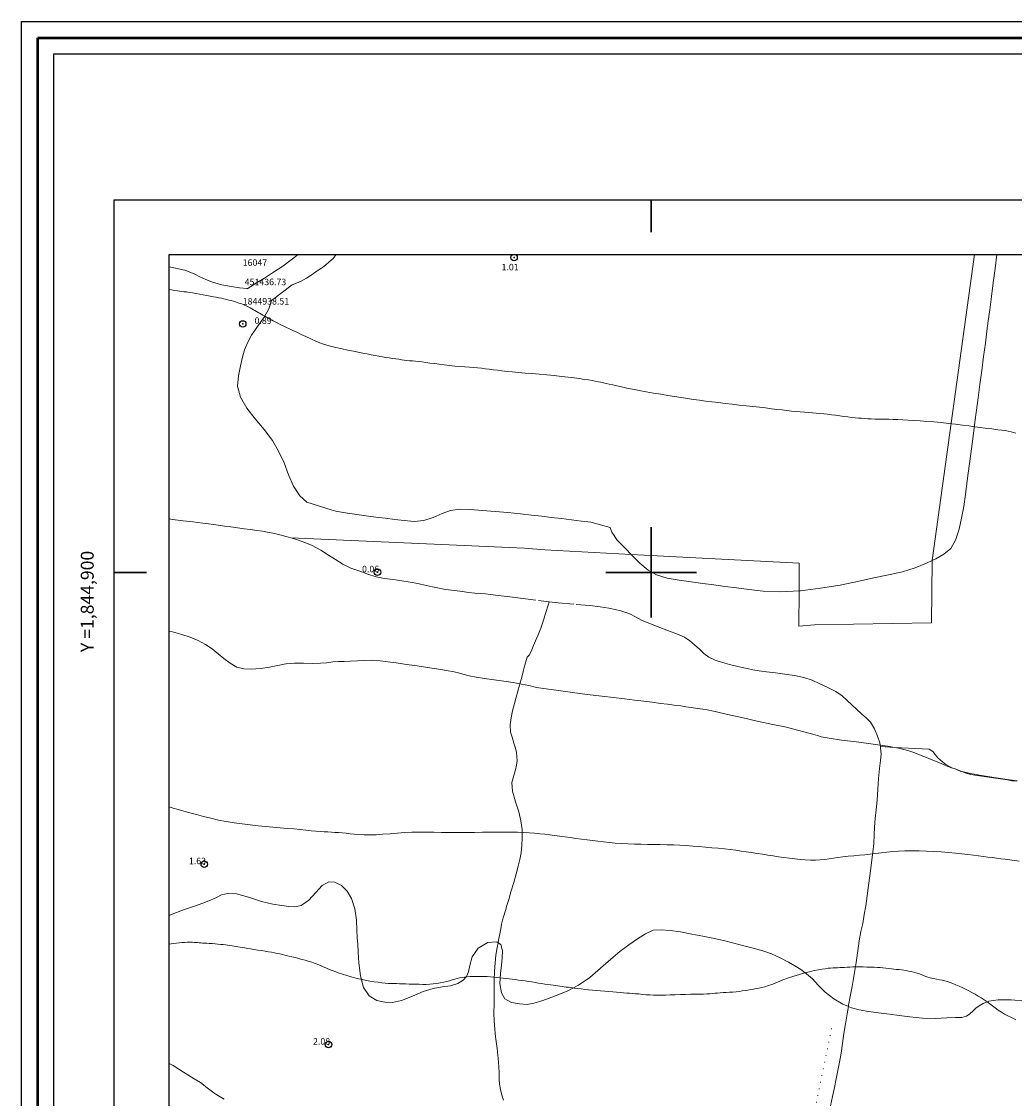
# Model space of a CAD drawing. Extents: x 451402 to 452652, y 1844175 to 1844985.
# Drawn here: x 451402 to 451556, y 1844819 to 1844985 of the extents above; entities that cross this region are included whole.
import ezdxf

# ---------------------------------------------------------------- set-up
doc = ezdxf.new("R2010")
doc.units = 0
doc.header["$MEASUREMENT"] = 0
doc.header["$PDMODE"] = 32
doc.header["$PDSIZE"] = -0.37
doc.linetypes.add('ACAD_ISO02W100', pattern=[15, 12, -3])
doc.linetypes.add('DOT2', pattern=[3.175, 0, -3.175])
for name, color, linetype in [('0GRAD2', 7, 'Continuous'), ('0TODAS1K', 7, 'Continuous'), ('1GRAD2', 7, 'Continuous'), ('1TODAS1K', 7, 'Continuous'), ('ARBOLES', 90, 'Continuous'), ('CERCA', 1, 'Continuous'), ('COTA FOTOGRAMETRICA', 10, 'Continuous'), ('CULTIVO', 7, 'Continuous'), ('CURVA INTERMEDIA', 17, 'Continuous'), ('GRADLINE', 7, 'Continuous'), ('HOJA', 7, 'Continuous'), ('PUNTO DE CONTROL', 12, 'Continuous'), ('SIMBOLO GRADICULA', 7, 'Continuous'), ('VEREDA', 7, 'Continuous')]:
    doc.layers.add(name, color=color, linetype=linetype)
doc.layers.add('margen', color=7, linetype='Continuous', lineweight=53)
doc.layers.add('margen interno', color=7, linetype='Continuous', lineweight=25)
doc.styles.add('WMF-Times New Roman0', font='TIMES.TTF')
doc.linetypes.add('ZIGZAG', pattern='A,0.00254,-5.08,[131,ltypeshp.shx,S=5.08,R=0,X=-5.08,Y=0],-10.16,[131,ltypeshp.shx,S=5.08,R=180,X=5.08,Y=0],-5.08', length=20.32254)

msp = doc.modelspace()

# ---------------------------------------------------------------- linework, layer by layer
at = {"layer": '0GRAD2'}
for p, q in [((451416.823, 1844202.745), (451416.823, 1844957.745)), ((451416.823, 1844957.745), (451427.2, 1844957.745)), ((451416.823, 1844202.745), (451416.823, 1844957.723)), ((451416.823, 1844202.745), (451416.823, 1844957.722)), ((451427.2, 1844957.745), (452498.823, 1844957.745))]:
    msp.add_line(p, q, dxfattribs=at)
msp.add_lwpolyline([(451427.2, 1844949.245), (452488.453, 1844949.245), (452490.323, 1844949.245), (452490.323, 1844342.124), (452490.323, 1844211.245), (451425.323, 1844211.245), (451425.323, 1844291.913), (451425.323, 1844291.953), (451425.323, 1844949.245), (451427.192, 1844949.245), (451427.2, 1844949.245)], dxfattribs=at)
at = {"layer": '0TODAS1K'}
for points in [[(451425.323, 1844947.359), (451425.323, 1844949.245), (451427.192, 1844949.245), (451427.2, 1844949.245), (451445.328, 1844949.245)], [(451451.21, 1844949.245), (451553.54, 1844949.245)], [(451425.323, 1844846.856), (451425.323, 1844890.876)]]:
    msp.add_lwpolyline(points, dxfattribs=at)
at = {"layer": 'ARBOLES', "color": 3, "linetype": 'ZIGZAG', "lineweight": 9, "ltscale": 0.05}
for points in [[(451445.328, 1844949.245), (451444.245, 1844948.435), (451442.95, 1844947.465), (451441.511, 1844946.544), (451440.101, 1844945.619), (451438.891, 1844944.848), (451438.011, 1844944.303), (451437.426, 1844943.96), (451437.43, 1844943.989), (451436.218, 1844944.117), (451434.95, 1844944.283), (451433.517, 1844944.559), (451432.188, 1844944.942), (451431.014, 1844945.365), (451430.113, 1844945.812), (451429.326, 1844946.215), (451428.443, 1844946.569), (451427.754, 1844946.809), (451425.323, 1844947.359)], [(451553.54, 1844949.245), (451553.285, 1844947.075), (451553, 1844944.895), (451552.724, 1844942.773), (451552.455, 1844940.71), (451552.228, 1844938.972), (451552.021, 1844937.38), (451551.779, 1844935.524), (451551.48, 1844933.465), (451551.2, 1844931.314), (451550.916, 1844929.134), (451550.643, 1844927.041), (451550.397, 1844925.155), (451550.155, 1844923.299), (451549.924, 1844921.531), (451549.717, 1844919.94), (451549.513, 1844918.378), (451549.317, 1844916.875), (451549.125, 1844915.402), (451548.914, 1844913.781), (451548.691, 1844912.072), (451548.42, 1844910.22), (451548.093, 1844908.404), (451547.69, 1844906.689), (451547.142, 1844905.022), (451546.431, 1844903.706), (451545.357, 1844902.827), (451544.096, 1844902.123), (451543.553, 1844901.866), (451542.658, 1844901.441), (451540.914, 1844900.709), (451538.916, 1844900.101), (451536.756, 1844899.633), (451534.479, 1844899.181), (451531.976, 1844898.608), (451529.292, 1844898.029), (451526.237, 1844897.588), (451523.152, 1844897.151), (451522.914, 1844897.14), (451520.105, 1844897.009), (451517.362, 1844897.127), (451515.144, 1844897.356), (451513.198, 1844897.61), (451511.4, 1844897.844), (451509.72, 1844898.064), (451508.01, 1844898.286), (451506.182, 1844898.525), (451504.329, 1844898.796), (451502.48, 1844899.097), (451500.841, 1844899.641), (451499.529, 1844900.381), (451498.225, 1844901.42), (451497.037, 1844902.654), (451496.894, 1844902.802), (451496.007, 1844903.717), (451495.181, 1844904.514), (451494.682, 1844905.059), (451494.262, 1844905.743), (451493.907, 1844906.239), (451493.645, 1844906.992), (451490.63, 1844907.775), (451489.215, 1844907.959), (451487.682, 1844908.159), (451486.09, 1844908.367), (451484.524, 1844908.541), (451483.046, 1844908.704), (451481.45, 1844908.882), (451479.737, 1844909.075), (451477.813, 1844909.266), (451475.856, 1844909.431), (451473.869, 1844909.6), (451471.941, 1844909.762), (451470.36, 1844909.818), (451468.895, 1844909.619), (451467.602, 1844909.129), (451466.23, 1844908.498), (451464.79, 1844908.027), (451463.274, 1844907.895), (451461.763, 1844908.032), (451460.289, 1844908.224), (451458.815, 1844908.416), (451457.366, 1844908.575), (451456.217, 1844908.725), (451455.126, 1844908.867), (451454.039, 1844909.039), (451452.978, 1844909.177), (451452.038, 1844909.33), (451451.162, 1844909.504), (451450.411, 1844909.722), (451446.663, 1844910.87), (451445.562, 1844911.852), (451444.618, 1844913.354), (451443.831, 1844915.135), (451443.174, 1844916.989), (451442.349, 1844918.714), (451441.319, 1844920.467), (451440.041, 1844922.162), (451438.637, 1844923.813), (451437.351, 1844925.449), (451436.405, 1844927.161), (451435.909, 1844928.874), (451436.057, 1844930.473), (451436.375, 1844931.99), (451436.674, 1844933.359), (451437.004, 1844934.515), (451437.474, 1844935.592), (451438.107, 1844936.769), (451439.003, 1844938.12), (451440.032, 1844939.574), (451440.765, 1844940.827), (451441.05, 1844941.629), (451441.178, 1844942.152), (451444.402, 1844944.579), (451445.063, 1844944.822), (451445.795, 1844945.146), (451446.635, 1844945.606), (451447.486, 1844946.155), (451448.248, 1844946.714), (451448.933, 1844947.135), (451449.566, 1844947.621), (451450.14, 1844948.116), (451450.747, 1844948.636), (451451.21, 1844949.245)], [(451425.323, 1844890.876), (451425.846, 1844890.778), (451427.322, 1844890.376), (451428.589, 1844889.971), (451429.839, 1844889.448), (451430.957, 1844888.823), (451431.979, 1844888.151), (451432.93, 1844887.397), (451433.792, 1844886.656), (451434.777, 1844885.928), (451435.806, 1844885.314), (451436.911, 1844885.05), (451438.046, 1844885.022), (451439.47, 1844885.136), (451440.876, 1844885.342), (451442.164, 1844885.564), (451443.397, 1844885.823), (451444.733, 1844885.948), (451446.141, 1844885.945), (451447.605, 1844885.904), (451448.778, 1844885.93), (451449.719, 1844886.018), (451450.693, 1844886.13), (451451.571, 1844886.196), (451452.445, 1844886.232), (451453.407, 1844886.256), (451454.521, 1844886.291), (451455.642, 1844886.384), (451456.845, 1844886.407), (451458.031, 1844886.312), (451459.211, 1844886.159), (451460.508, 1844885.989), (451462.125, 1844885.749), (451463.776, 1844885.533), (451465.364, 1844885.296), (451466.742, 1844885.057), (451467.74, 1844884.897), (451468.562, 1844884.76), (451469.236, 1844884.642), (451469.936, 1844884.491), (451470.834, 1844884.254), (451471.821, 1844884.005), (451472.9, 1844883.774), (451474.194, 1844883.576), (451475.693, 1844883.35), (451477.197, 1844883.154), (451478.637, 1844882.937), (451479.676, 1844882.751), (451479.897, 1844882.712), (451481.065, 1844882.47), (451482.228, 1844882.199), (451483.757, 1844881.969), (451485.64, 1844881.694), (451487.818, 1844881.38), (451490.088, 1844881.084), (451492.361, 1844880.818), (451494.163, 1844880.613), (451495.848, 1844880.423), (451497.439, 1844880.215), (451498.888, 1844880.057), (451500.155, 1844879.891), (451501.423, 1844879.726), (451502.514, 1844879.584), (451503.516, 1844879.453), (451504.577, 1844879.315), (451505.369, 1844879.182), (451506.195, 1844879.074), (451507.197, 1844878.943), (451508.431, 1844878.752), (451509.923, 1844878.468), (451511.812, 1844878.012), (451514.055, 1844877.51), (451516.446, 1844876.988), (451518.836, 1844876.467), (451520.965, 1844876.01), (451522.677, 1844875.577), (451523.837, 1844875.275), (451524.445, 1844875.106), (451525.052, 1844874.937), (451525.744, 1844874.727), (451526.352, 1844874.558), (451527.579, 1844874.308), (451529.461, 1844874.033), (451531.823, 1844873.755), (451534.388, 1844873.42), (451535.463, 1844873.266), (451536.654, 1844873.095), (451537.677, 1844872.905), (451538.293, 1844872.791), (451539.744, 1844872.422), (451540.863, 1844872.037), (451541.835, 1844871.67), (451542.629, 1844871.327), (451543.399, 1844871.017), (451544.053, 1844870.752), (451544.679, 1844870.49), (451545.275, 1844870.233), (451545.959, 1844869.964), (451546.673, 1844869.691), (451546.915, 1844869.606), (451547.619, 1844869.358), (451548.13, 1844869.173), (451548.65, 1844868.984), (451549.485, 1844868.725), (451550.16, 1844868.607), (451555.222, 1844867.887), (451555.863, 1844867.744), (451556.63, 1844867.644)], [(451476.29, 1844842.637), (451476.07, 1844842.785), (451474.706, 1844842.663), (451473.211, 1844841.779), (451472.256, 1844840.435), (451471.932, 1844839.099), (451471.684, 1844838.112), (451471.385, 1844837.432), (451470.888, 1844836.837), (451470.041, 1844836.318), (451468.918, 1844835.985), (451467.608, 1844835.827), (451466.224, 1844835.557), (451464.691, 1844835.068), (451463.01, 1844834.358), (451461.336, 1844833.707), (451459.911, 1844833.354), (451458.72, 1844833.419), (451457.494, 1844833.669), (451456.299, 1844834.394), (451455.45, 1844835.703), (451454.97, 1844837.534), (451454.718, 1844839.515), (451454.605, 1844841.178), (451454.553, 1844842.383), (451454.481, 1844843.442), (451454.391, 1844844.592), (451454.351, 1844846.126), (451454.073, 1844847.9), (451453.557, 1844849.466), (451452.9, 1844850.63), (451452.052, 1844851.49), (451451.012, 1844852.015), (451450.057, 1844852.05), (451449.025, 1844851.495), (451448.075, 1844850.42), (451446.959, 1844849.217), (451445.775, 1844848.413), (451444.79, 1844848.211), (451443.894, 1844848.238), (451442.803, 1844848.381), (451441.421, 1844848.591), (451439.62, 1844849.035), (451437.636, 1844849.683), (451435.784, 1844850.195), (451434.387, 1844850.287), (451433.457, 1844850.049), (451432.688, 1844849.669), (451431.764, 1844849.25), (451430.53, 1844848.752), (451429.085, 1844848.251), (451427.582, 1844847.758), (451426.063, 1844847.147), (451425.323, 1844846.856)], [(451558.003, 1844833.571), (451555.785, 1844833.8), (451553.775, 1844833.793), (451552.31, 1844833.594), (451551.423, 1844833.23), (451550.806, 1844832.861), (451550.276, 1844832.481), (451549.865, 1844832.085), (451549.387, 1844831.638), (451548.861, 1844831.287), (451548.145, 1844831.08), (451547.12, 1844831.034), (451545.796, 1844830.997), (451544.048, 1844830.925), (451542.012, 1844830.951), (451540.063, 1844831.175), (451538.412, 1844831.39), (451536.938, 1844831.582), (451535.641, 1844831.752), (451534.462, 1844831.905), (451533.342, 1844832.051), (451532.225, 1844832.227), (451531.036, 1844832.532), (451530.543, 1844832.737), (451529.671, 1844833.099), (451528.281, 1844833.94), (451526.978, 1844834.979), (451525.892, 1844836.079), (451524.968, 1844837.039), (451524.05, 1844837.818), (451523.176, 1844838.471), (451522.265, 1844839.07), (451521.291, 1844839.646), (451519.996, 1844840.294), (451518.639, 1844840.921), (451517.292, 1844841.396), (451515.815, 1844841.798), (451514.331, 1844842.142), (451512.795, 1844842.552), (451511.23, 1844842.965), (451509.569, 1844843.332), (451507.993, 1844843.657), (451506.324, 1844843.965), (451504.541, 1844844.317), (451502.924, 1844844.558), (451501.527, 1844844.65), (451500.287, 1844844.572), (451499.108, 1844844.036), (451497.899, 1844843.265), (451496.518, 1844842.336), (451495.123, 1844841.29), (451493.767, 1844840.088), (451492.144, 1844838.681), (451490.492, 1844837.278), (451488.746, 1844836.068), (451486.974, 1844835.13), (451485.297, 1844834.449), (451483.945, 1844833.966), (451482.903, 1844833.563), (451481.843, 1844833.251), (451480.773, 1844833.091), (451479.611, 1844833.153), (451478.381, 1844833.373), (451477.315, 1844833.932), (451476.811, 1844834.896), (451476.549, 1844836.339), (451476.661, 1844837.883), (451476.796, 1844839.154), (451476.913, 1844840.277), (451476.97, 1844841.409), (451476.732, 1844842.339), (451476.29, 1844842.637)]]:
    msp.add_lwpolyline(points, dxfattribs=at)
at = {"layer": 'CERCA', "color": 1, "linetype": 'DOT2', "lineweight": 20, "ltscale": 0.3, "elevation": 0.007}
msp.add_lwpolyline([(451425.323, 1844682.655), (451494.268, 1844673.311), (451497.812, 1844698.417), (451497.872, 1844698.842), (451499.369, 1844709.447), (451504.902, 1844730.272), (451507.232, 1844744.233), (451510.249, 1844758.404), (451515.014, 1844773.336), (451521.568, 1844798.314), (451528.042, 1844829.805)], dxfattribs=at)
at = {"layer": 'COTA FOTOGRAMETRICA'}
for p in [(451478.768, 1844948.789, 1.006), (451457.602, 1844900.034, 0.062), (451430.779, 1844854.803, 1.63), (451450.01, 1844826.853, 2.083)]:
    msp.add_point(p, dxfattribs=at)
at = {"layer": 'CULTIVO', "color": 70, "lineweight": 13, "elevation": 0.007}
for points in [[(451444.163, 1844905.388), (451480.361, 1844903.749), (451483.505, 1844903.489), (451496.894, 1844902.802), (451522.935, 1844901.465), (451522.914, 1844897.14), (451522.887, 1844891.672), (451525.314, 1844891.895), (451543.403, 1844892.204), (451543.545, 1844901.805), (451543.553, 1844901.866), (451550.063, 1844949.245)], [(451556.671, 1844867.728), (451555.138, 1844867.928), (451553.107, 1844868.223), (451551.17, 1844868.535), (451549.471, 1844868.847), (451548.13, 1844869.173), (451547.873, 1844869.235), (451546.915, 1844869.606), (451546.589, 1844869.732), (451545.67, 1844870.271), (451545.119, 1844870.643), (451544.425, 1844871.303), (451544.011, 1844871.806), (451543.623, 1844872.276), (451543.068, 1844872.618), (451537.677, 1844872.905), (451535.505, 1844873.021)]]:
    msp.add_lwpolyline(points, dxfattribs=at)
at = {"layer": 'CURVA INTERMEDIA', "color": 17, "linetype": 'Continuous', "lineweight": 9}
for points, elevation in [([(451556.485, 1844921.599), (451556.143, 1844921.704), (451555.753, 1844921.803), (451555.313, 1844921.892), (451554.83, 1844921.969), (451554.302, 1844922.039), (451553.725, 1844922.114), (451553.103, 1844922.195), (451552.442, 1844922.282), (451551.733, 1844922.374), (451550.965, 1844922.474), (451550.127, 1844922.583), (451549.21, 1844922.703), (451548.22, 1844922.832), (451547.165, 1844922.968), (451546.061, 1844923.099), (451544.928, 1844923.214), (451543.796, 1844923.314), (451542.699, 1844923.402), (451541.664, 1844923.477), (451540.71, 1844923.541), (451539.825, 1844923.597), (451538.997, 1844923.645), (451538.223, 1844923.686), (451537.501, 1844923.719), (451536.792, 1844923.743), (451536.066, 1844923.757), (451535.351, 1844923.766), (451534.683, 1844923.775), (451534.08, 1844923.791), (451533.546, 1844923.818), (451533.058, 1844923.85), (451532.586, 1844923.882), (451532.103, 1844923.919), (451531.588, 1844923.968), (451531.038, 1844924.028), (451530.453, 1844924.1), (451529.838, 1844924.18), (451529.204, 1844924.263), (451528.566, 1844924.346), (451527.939, 1844924.427), (451527.327, 1844924.502), (451526.728, 1844924.569), (451526.139, 1844924.627), (451525.556, 1844924.678), (451524.973, 1844924.724), (451524.38, 1844924.772), (451523.761, 1844924.822), (451523.105, 1844924.878), (451522.423, 1844924.942), (451521.73, 1844925.013), (451521.018, 1844925.09), (451520.277, 1844925.172), (451519.487, 1844925.265), (451518.637, 1844925.371), (451517.727, 1844925.485), (451516.764, 1844925.599), (451515.753, 1844925.712), (451514.699, 1844925.824), (451513.624, 1844925.939), (451512.546, 1844926.06), (451511.472, 1844926.185), (451510.411, 1844926.309), (451509.391, 1844926.431), (451508.432, 1844926.553), (451507.504, 1844926.677), (451506.569, 1844926.81), (451505.616, 1844926.948), (451504.639, 1844927.092), (451503.626, 1844927.247), (451502.569, 1844927.422), (451501.475, 1844927.608), (451500.361, 1844927.799), (451499.247, 1844927.993), (451498.159, 1844928.191), (451497.134, 1844928.384), (451496.206, 1844928.565), (451495.386, 1844928.736), (451494.674, 1844928.898), (451494.057, 1844929.044), (451493.52, 1844929.168), (451493.048, 1844929.276), (451492.624, 1844929.375), (451492.219, 1844929.469), (451491.8, 1844929.557), (451491.347, 1844929.643), (451490.842, 1844929.728), (451490.271, 1844929.818), (451489.62, 1844929.917), (451488.883, 1844930.024), (451488.057, 1844930.135), (451487.129, 1844930.253), (451486.097, 1844930.375), (451484.983, 1844930.498), (451483.818, 1844930.613), (451482.653, 1844930.717), (451481.53, 1844930.808), (451480.467, 1844930.891), (451479.47, 1844930.973), (451478.54, 1844931.058), (451477.679, 1844931.147), (451476.89, 1844931.238), (451476.172, 1844931.327), (451475.513, 1844931.412), (451474.898, 1844931.492), (451474.304, 1844931.565), (451473.712, 1844931.631), (451473.111, 1844931.691), (451472.494, 1844931.744), (451471.845, 1844931.791), (451471.152, 1844931.832), (451470.404, 1844931.884), (451469.6, 1844931.961), (451468.772, 1844932.057), (451467.956, 1844932.158), (451467.17, 1844932.26), (451466.427, 1844932.357), (451465.735, 1844932.447), (451465.1, 1844932.53), (451464.516, 1844932.606), (451463.978, 1844932.675), (451463.478, 1844932.732), (451463.013, 1844932.772), (451462.574, 1844932.81), (451462.152, 1844932.856), (451461.738, 1844932.909), (451461.323, 1844932.963), (451460.893, 1844933.019), (451460.436, 1844933.079), (451459.945, 1844933.147), (451459.424, 1844933.226), (451458.892, 1844933.315), (451458.368, 1844933.408), (451457.828, 1844933.508), (451457.252, 1844933.614), (451456.643, 1844933.728), (451456.009, 1844933.851), (451455.343, 1844933.987), (451454.633, 1844934.134), (451453.868, 1844934.289), (451453.036, 1844934.449), (451452.124, 1844934.631), (451451.133, 1844934.853), (451450.11, 1844935.124), (451449.111, 1844935.446), (451448.17, 1844935.802), (451447.305, 1844936.17), (451446.512, 1844936.537), (451445.779, 1844936.889), (451445.106, 1844937.215), (451444.497, 1844937.504), (451443.962, 1844937.753), (451443.506, 1844937.965), (451443.109, 1844938.149), (451442.75, 1844938.32), (451442.409, 1844938.485), (451442.073, 1844938.649), (451441.752, 1844938.81), (451441.456, 1844938.968), (451441.182, 1844939.12), (451440.922, 1844939.263), (451440.665, 1844939.407), (451440.403, 1844939.556), (451440.135, 1844939.711), (451439.862, 1844939.866), (451439.595, 1844940.016), (451439.346, 1844940.158), (451439.107, 1844940.294), (451438.87, 1844940.43), (451438.633, 1844940.566), (451438.394, 1844940.703), (451438.144, 1844940.845), (451437.875, 1844940.994), (451437.589, 1844941.146), (451437.288, 1844941.294), (451436.986, 1844941.43), (451436.695, 1844941.55), (451436.416, 1844941.654), (451436.148, 1844941.743), (451435.884, 1844941.829), (451435.611, 1844941.919), (451435.309, 1844942.014), (451434.961, 1844942.108), (451434.584, 1844942.203), (451434.196, 1844942.297), (451433.808, 1844942.389), (451433.424, 1844942.473), (451433.036, 1844942.554), (451432.631, 1844942.637), (451432.194, 1844942.724), (451431.709, 1844942.817), (451431.179, 1844942.916), (451430.616, 1844943.02), (451430.042, 1844943.125), (451429.48, 1844943.227), (451428.943, 1844943.318), (451428.443, 1844943.392), (451428.001, 1844943.451), (451427.629, 1844943.499), (451427.298, 1844943.542), (451426.969, 1844943.586), (451426.611, 1844943.637), (451426.198, 1844943.701), (451425.715, 1844943.778), (451425.323, 1844943.84)], 1.02), ([(451556.98, 1844855.281), (451556.274, 1844855.373), (451555.554, 1844855.467), (451554.844, 1844855.56), (451554.17, 1844855.648), (451553.513, 1844855.734), (451552.852, 1844855.82), (451552.176, 1844855.908), (451551.476, 1844855.999), (451550.727, 1844856.097), (451549.911, 1844856.202), (451549.036, 1844856.312), (451548.11, 1844856.421), (451547.12, 1844856.526), (451546.055, 1844856.627), (451544.936, 1844856.716), (451543.791, 1844856.788), (451542.639, 1844856.841), (451541.5, 1844856.876), (451540.387, 1844856.885), (451539.315, 1844856.863), (451538.304, 1844856.817), (451537.366, 1844856.757), (451536.483, 1844856.68), (451535.628, 1844856.58), (451534.787, 1844856.472), (451533.948, 1844856.368), (451533.102, 1844856.276), (451532.247, 1844856.198), (451531.383, 1844856.121), (451530.524, 1844856.033), (451529.7, 1844855.936), (451528.942, 1844855.836), (451528.24, 1844855.737), (451527.572, 1844855.64), (451526.897, 1844855.552), (451526.182, 1844855.479), (451525.433, 1844855.434), (451524.663, 1844855.425), (451523.877, 1844855.457), (451523.072, 1844855.525), (451522.249, 1844855.619), (451521.408, 1844855.725), (451520.563, 1844855.839), (451519.73, 1844855.958), (451518.901, 1844856.081), (451518.067, 1844856.205), (451517.226, 1844856.334), (451516.381, 1844856.469), (451515.547, 1844856.603), (451514.735, 1844856.727), (451513.929, 1844856.843), (451513.108, 1844856.954), (451512.249, 1844857.062), (451511.336, 1844857.17), (451510.377, 1844857.272), (451509.389, 1844857.364), (451508.397, 1844857.45), (451507.418, 1844857.532), (451506.44, 1844857.61), (451505.444, 1844857.683), (451504.439, 1844857.746), (451503.436, 1844857.795), (451502.431, 1844857.828), (451501.42, 1844857.849), (451500.416, 1844857.861), (451499.427, 1844857.871), (451498.435, 1844857.885), (451497.422, 1844857.909), (451496.401, 1844857.95), (451495.39, 1844858.01), (451494.414, 1844858.084), (451493.493, 1844858.167), (451492.613, 1844858.259), (451491.759, 1844858.361), (451490.917, 1844858.47), (451490.075, 1844858.58), (451489.217, 1844858.692), (451488.339, 1844858.806), (451487.468, 1844858.92), (451486.633, 1844859.029), (451485.832, 1844859.133), (451485.052, 1844859.235), (451484.284, 1844859.335), (451483.515, 1844859.434), (451482.735, 1844859.527), (451481.931, 1844859.609), (451481.095, 1844859.675), (451480.22, 1844859.726), (451479.293, 1844859.761), (451478.307, 1844859.781), (451477.263, 1844859.791), (451476.167, 1844859.791), (451475.029, 1844859.783), (451473.856, 1844859.764), (451472.645, 1844859.739), (451471.392, 1844859.713), (451470.106, 1844859.7), (451468.808, 1844859.708), (451467.537, 1844859.73), (451466.331, 1844859.758), (451465.18, 1844859.778), (451464.063, 1844859.779), (451462.953, 1844859.754), (451461.83, 1844859.696), (451460.692, 1844859.614), (451459.55, 1844859.52), (451458.434, 1844859.434), (451457.38, 1844859.374), (451456.404, 1844859.349), (451455.521, 1844859.361), (451454.728, 1844859.403), (451454.016, 1844859.463), (451453.36, 1844859.531), (451452.739, 1844859.596), (451452.147, 1844859.654), (451451.581, 1844859.702), (451451.024, 1844859.741), (451450.463, 1844859.772), (451449.897, 1844859.797), (451449.326, 1844859.818), (451448.725, 1844859.85), (451448.071, 1844859.907), (451447.344, 1844859.986), (451446.531, 1844860.075), (451445.629, 1844860.169), (451444.642, 1844860.262), (451443.594, 1844860.355), (451442.513, 1844860.451), (451441.406, 1844860.55), (451440.275, 1844860.654), (451439.107, 1844860.77), (451437.895, 1844860.905), (451436.651, 1844861.055), (451435.396, 1844861.219), (451434.159, 1844861.41), (451432.965, 1844861.642), (451431.806, 1844861.911), (451430.672, 1844862.205), (451429.584, 1844862.501), (451428.563, 1844862.777), (451427.614, 1844863.032), (451426.74, 1844863.27), (451425.946, 1844863.494), (451425.323, 1844863.68)], 1.02), ([(451425.323, 1844842.419), (451425.643, 1844842.472), (451426.035, 1844842.535), (451426.448, 1844842.592), (451426.884, 1844842.633), (451427.322, 1844842.662), (451427.738, 1844842.686), (451428.107, 1844842.705), (451428.418, 1844842.717), (451428.689, 1844842.719), (451428.947, 1844842.709), (451429.2, 1844842.692), (451429.452, 1844842.674), (451429.705, 1844842.656), (451429.959, 1844842.638), (451430.225, 1844842.618), (451430.511, 1844842.597), (451430.823, 1844842.575), (451431.167, 1844842.556), (451431.552, 1844842.535), (451431.983, 1844842.508), (451432.439, 1844842.474), (451432.895, 1844842.434), (451433.323, 1844842.389), (451433.706, 1844842.344), (451434.06, 1844842.298), (451434.403, 1844842.253), (451434.743, 1844842.209), (451435.079, 1844842.165), (451435.401, 1844842.119), (451435.699, 1844842.069), (451435.997, 1844842.016), (451436.319, 1844841.958), (451436.666, 1844841.898), (451437.04, 1844841.834), (451437.458, 1844841.76), (451437.936, 1844841.673), (451438.474, 1844841.583), (451439.058, 1844841.497), (451439.651, 1844841.414), (451440.212, 1844841.33), (451440.728, 1844841.244), (451441.197, 1844841.157), (451441.64, 1844841.07), (451442.075, 1844840.983), (451442.492, 1844840.899), (451442.881, 1844840.817), (451443.269, 1844840.728), (451443.676, 1844840.626), (451444.053, 1844840.531), (451444.357, 1844840.462), (451444.621, 1844840.402), (451444.892, 1844840.331), (451445.195, 1844840.247), (451445.547, 1844840.156), (451445.95, 1844840.054), (451446.401, 1844839.937), (451446.895, 1844839.796), (451447.422, 1844839.624), (451447.971, 1844839.426), (451448.534, 1844839.209), (451449.106, 1844838.973), (451449.684, 1844838.718), (451450.274, 1844838.461), (451450.88, 1844838.22), (451451.511, 1844837.99), (451452.17, 1844837.766), (451452.848, 1844837.551), (451453.539, 1844837.349), (451454.251, 1844837.158), (451454.987, 1844836.981), (451455.722, 1844836.827), (451456.427, 1844836.703), (451457.087, 1844836.604), (451457.693, 1844836.521), (451458.255, 1844836.447), (451458.785, 1844836.38), (451459.28, 1844836.333), (451459.738, 1844836.315), (451460.171, 1844836.312), (451460.597, 1844836.306), (451461.034, 1844836.294), (451461.496, 1844836.279), (451461.984, 1844836.26), (451462.492, 1844836.239), (451463.013, 1844836.221), (451463.537, 1844836.208), (451464.069, 1844836.198), (451464.612, 1844836.189), (451465.157, 1844836.191), (451465.695, 1844836.215), (451466.236, 1844836.26), (451466.788, 1844836.326), (451467.34, 1844836.411), (451467.87, 1844836.513), (451468.358, 1844836.628), (451468.788, 1844836.751), (451469.184, 1844836.875), (451469.574, 1844836.992), (451469.958, 1844837.099), (451470.335, 1844837.191), (451470.709, 1844837.266), (451471.091, 1844837.319), (451471.5, 1844837.357), (451471.955, 1844837.387), (451472.446, 1844837.408), (451472.961, 1844837.42), (451473.497, 1844837.421), (451474.05, 1844837.412), (451474.593, 1844837.393), (451475.106, 1844837.364), (451475.598, 1844837.322), (451476.085, 1844837.268), (451476.573, 1844837.21), (451477.059, 1844837.157), (451477.538, 1844837.104), (451478.006, 1844837.048), (451478.473, 1844836.988), (451478.952, 1844836.925), (451479.45, 1844836.86), (451479.967, 1844836.792), (451480.491, 1844836.719), (451481.011, 1844836.64), (451481.53, 1844836.559), (451482.052, 1844836.476), (451482.562, 1844836.394), (451483.048, 1844836.317), (451483.513, 1844836.245), (451483.963, 1844836.182), (451484.405, 1844836.119), (451484.839, 1844836.052), (451485.233, 1844835.991), (451485.563, 1844835.944), (451485.871, 1844835.903), (451486.2, 1844835.86), (451486.529, 1844835.817), (451486.838, 1844835.777), (451487.173, 1844835.733), (451487.582, 1844835.68), (451488.057, 1844835.618), (451488.579, 1844835.55), (451489.134, 1844835.482), (451489.713, 1844835.418), (451490.307, 1844835.359), (451490.912, 1844835.306), (451491.532, 1844835.25), (451492.169, 1844835.188), (451492.81, 1844835.128), (451493.441, 1844835.081), (451494.057, 1844835.035), (451494.654, 1844834.982), (451495.217, 1844834.929), (451495.734, 1844834.887), (451496.207, 1844834.85), (451496.646, 1844834.813), (451497.086, 1844834.776), (451497.559, 1844834.739), (451498.076, 1844834.697), (451498.637, 1844834.644), (451499.221, 1844834.592), (451499.805, 1844834.552), (451500.387, 1844834.525), (451500.973, 1844834.507), (451501.583, 1844834.504), (451502.239, 1844834.521), (451502.953, 1844834.55), (451503.726, 1844834.579), (451504.53, 1844834.609), (451505.33, 1844834.638), (451506.105, 1844834.658), (451506.84, 1844834.666), (451507.511, 1844834.67), (451508.1, 1844834.683), (451508.615, 1844834.706), (451509.071, 1844834.736), (451509.487, 1844834.772), (451509.883, 1844834.81), (451510.282, 1844834.848), (451510.706, 1844834.883), (451511.16, 1844834.914), (451511.641, 1844834.941), (451512.141, 1844834.97), (451512.649, 1844835.005), (451513.151, 1844835.048), (451513.634, 1844835.101), (451514.096, 1844835.165), (451514.539, 1844835.238), (451514.975, 1844835.315), (451515.414, 1844835.392), (451515.849, 1844835.465), (451516.273, 1844835.536), (451516.697, 1844835.61), (451517.14, 1844835.699), (451517.629, 1844835.823), (451518.191, 1844836.002), (451518.844, 1844836.244), (451519.593, 1844836.546), (451520.409, 1844836.874), (451521.257, 1844837.188), (451522.112, 1844837.476), (451522.956, 1844837.73), (451523.773, 1844837.954), (451524.549, 1844838.15), (451525.264, 1844838.314), (451525.904, 1844838.439), (451526.468, 1844838.537), (451526.964, 1844838.617), (451527.405, 1844838.679), (451527.805, 1844838.719), (451528.174, 1844838.744), (451528.52, 1844838.762), (451528.862, 1844838.774), (451529.214, 1844838.778), (451529.578, 1844838.785), (451529.954, 1844838.803), (451530.353, 1844838.829), (451530.788, 1844838.857), (451531.259, 1844838.881), (451531.765, 1844838.894), (451532.3, 1844838.895), (451532.857, 1844838.887), (451533.432, 1844838.873), (451534.013, 1844838.855), (451534.561, 1844838.835), (451535.04, 1844838.811), (451535.478, 1844838.78), (451535.909, 1844838.743), (451536.342, 1844838.702), (451536.78, 1844838.66), (451537.206, 1844838.615), (451537.607, 1844838.567), (451537.997, 1844838.517), (451538.388, 1844838.466), (451538.768, 1844838.416), (451539.127, 1844838.369), (451539.485, 1844838.318), (451539.864, 1844838.256), (451540.252, 1844838.183), (451540.636, 1844838.095), (451541.021, 1844837.988), (451541.414, 1844837.859), (451541.805, 1844837.715), (451542.181, 1844837.567), (451542.532, 1844837.426), (451542.863, 1844837.301), (451543.24, 1844837.189), (451543.715, 1844837.084), (451544.214, 1844836.992), (451544.657, 1844836.914), (451545.063, 1844836.837), (451545.467, 1844836.745), (451545.88, 1844836.63), (451546.305, 1844836.486), (451546.744, 1844836.317), (451547.204, 1844836.13), (451547.687, 1844835.925), (451548.194, 1844835.701), (451548.706, 1844835.462), (451549.206, 1844835.21), (451549.693, 1844834.944), (451550.171, 1844834.665), (451550.648, 1844834.375), (451551.128, 1844834.077), (451551.599, 1844833.772), (451552.049, 1844833.463), (451552.477, 1844833.153), (451552.889, 1844832.844), (451553.311, 1844832.529), (451553.768, 1844832.206), (451554.256, 1844831.887), (451554.759, 1844831.586), (451555.246, 1844831.318), (451555.695, 1844831.088), (451556.109, 1844830.886), (451556.505, 1844830.694)], 2.023), ([(451433.858, 1844818.429), (451433.242, 1844818.74), (451432.71, 1844819.056), (451432.246, 1844819.374), (451431.827, 1844819.694), (451431.43, 1844820.015), (451431.037, 1844820.333), (451430.646, 1844820.637), (451430.179, 1844820.964), (451429.234, 1844821.57), (451427.576, 1844822.609), (451425.942, 1844823.608), (451425.323, 1844823.955)], 2.067)]:
    msp.add_lwpolyline(points, dxfattribs=dict(at, elevation=elevation))
at = {"layer": 'GRADLINE'}
for points in [[(451500, 1844952.745), (451500, 1844957.745)], [(451500, 1844957.745), (451500, 1844952.745)], [(451421.823, 1844900), (451416.823, 1844900)], [(451416.823, 1844900), (451421.823, 1844900)]]:
    msp.add_lwpolyline(points, dxfattribs=at)
at = {"layer": 'HOJA', "elevation": 0.007}
msp.add_lwpolyline([(451427.2, 1844949.245), (452488.453, 1844949.245), (452490.323, 1844949.245), (452490.323, 1844342.124), (452490.323, 1844211.245), (451425.323, 1844211.245), (451425.323, 1844291.913), (451425.323, 1844291.953), (451425.323, 1844949.245), (451427.192, 1844949.245), (451427.2, 1844949.245)], dxfattribs=at)
at = {"layer": 'margen', "flags": 128}
msp.add_lwpolyline([(451404.97, 1844982.85), (452649.97, 1844982.85), (452649.97, 1844177.85), (451404.97, 1844177.85)], close=True, dxfattribs=at)
at = {"layer": 'margen interno', "flags": 128}
for points in [[(451402.47, 1844985.35), (452652.47, 1844985.35), (452652.47, 1844175.35), (451402.47, 1844175.35)], [(451407.47, 1844980.35), (452647.47, 1844980.35), (452647.47, 1844180.35), (451407.47, 1844180.35)]]:
    msp.add_lwpolyline(points, close=True, dxfattribs=at)
at = {"layer": 'PUNTO DE CONTROL'}
msp.add_point((451436.733, 1844938.506, 0.892), dxfattribs=at)
at = {"layer": 'SIMBOLO GRADICULA', "color": 5}
for points in [[(451500, 1844907), (451500, 1844900), (451493, 1844900)], [(451507, 1844900), (451500, 1844900), (451500, 1844907)], [(451493, 1844900), (451500, 1844900), (451500, 1844893)], [(451500, 1844893), (451500, 1844900), (451507, 1844900)]]:
    msp.add_lwpolyline(points, dxfattribs=at)
at = {"layer": 'VEREDA', "linetype": 'ACAD_ISO02W100', "lineweight": 0, "ltscale": 0.2, "elevation": 0.007}
for points in [[(451425.323, 1844908.288), (451425.871, 1844908.216), (451427.492, 1844908.005), (451429.029, 1844907.835), (451430.532, 1844907.639), (451431.829, 1844907.469), (451432.92, 1844907.327), (451433.922, 1844907.197), (451434.895, 1844907.07), (451435.923, 1844906.906), (451436.955, 1844906.771), (451437.957, 1844906.641), (451438.9, 1844906.518), (451439.785, 1844906.402), (451440.577, 1844906.269), (451441.394, 1844906.102), (451442.297, 1844905.895), (451443.457, 1844905.594), (451444.161, 1844905.389), (451444.163, 1844905.388), (451444.756, 1844905.215), (451446.103, 1844904.739), (451447.472, 1844904.201), (451448.844, 1844903.453), (451450.005, 1844902.702), (451451.082, 1844901.993), (451452.251, 1844901.301), (451453.49, 1844900.69), (451454.719, 1844900.23), (451456.096, 1844899.751), (451457.421, 1844899.338), (451458.707, 1844899.08), (451460.033, 1844898.908), (451461.356, 1844898.705), (451462.649, 1844898.507), (451463.85, 1844898.29), (451465.161, 1844897.999), (451466.646, 1844897.656), (451468.167, 1844897.368), (451469.552, 1844897.187), (451470.761, 1844897.029), (451471.704, 1844896.906), (451472.681, 1844896.809), (451473.569, 1844896.723), (451474.314, 1844896.686), (451475.139, 1844896.578), (451476.318, 1844896.425), (451477.678, 1844896.277), (451479.742, 1844896.008), (451482.572, 1844895.639), (451484.207, 1844895.442)], [(451477.109, 1844818.244), (451476.882, 1844819.046), (451476.671, 1844819.907), (451476.492, 1844820.71), (451476.435, 1844821.494), (451476.445, 1844822.45), (451476.409, 1844823.467), (451476.326, 1844824.705), (451476.125, 1844826.25), (451475.887, 1844828.045), (451475.747, 1844829.796), (451475.645, 1844831.567), (451475.659, 1844833.352), (451475.658, 1844835.142), (451475.682, 1844836.796), (451475.733, 1844838.219), (451475.831, 1844839.532), (451475.954, 1844840.709), (451476.145, 1844841.899), (451476.29, 1844842.637), (451476.371, 1844843.047), (451476.559, 1844844.014), (451476.692, 1844844.79), (451476.841, 1844845.513), (451476.993, 1844846.139), (451477.14, 1844846.639), (451477.426, 1844847.609), (451477.659, 1844848.403), (451477.932, 1844849.329), (451478.287, 1844850.535), (451478.706, 1844851.961), (451479.09, 1844853.318), (451479.421, 1844854.498), (451479.642, 1844855.519), (451479.861, 1844856.589), (451479.981, 1844857.704), (451480.044, 1844858.948), (451480.028, 1844860.198), (451479.834, 1844861.549), (451479.494, 1844862.943), (451478.988, 1844864.482), (451478.527, 1844866.119), (451478.415, 1844867.478), (451478.702, 1844868.56), (451478.961, 1844869.442), (451479.154, 1844870.152), (451479.236, 1844870.863), (451479.218, 1844871.507), (451479.142, 1844872.12), (451479.002, 1844872.785), (451478.728, 1844873.536), (451478.481, 1844874.488), (451478.221, 1844875.235), (451478.17, 1844876.416), (451478.292, 1844877.483), (451478.534, 1844878.578), (451478.81, 1844879.679), (451479.1, 1844880.664), (451479.362, 1844881.609), (451479.62, 1844882.539), (451479.676, 1844882.751), (451479.898, 1844883.592), (451480.176, 1844884.644), (451480.397, 1844885.506), (451480.577, 1844886.172), (451480.81, 1844886.854), (451481.135, 1844887.253), (451481.501, 1844888.008), (451481.778, 1844888.678), (451482.091, 1844889.416), (451482.475, 1844890.341), (451482.905, 1844891.365), (451483.298, 1844892.592), (451483.677, 1844893.774), (451484.057, 1844894.956), (451484.207, 1844895.442)], [(451484.207, 1844895.442), (451485.612, 1844895.273), (451488.369, 1844895.033), (451490.507, 1844894.875), (451492.098, 1844894.667), (451493.455, 1844894.49), (451494.416, 1844894.275), (451495.285, 1844894.042), (451496.061, 1844893.791), (451496.775, 1844893.518), (451497.596, 1844893.141), (451498.489, 1844892.635), (451499.622, 1844892.128), (451501.079, 1844891.578), (451502.68, 1844890.98), (451504.083, 1844890.467), (451505.157, 1844889.968), (451505.983, 1844889.41), (451506.714, 1844888.806), (451507.463, 1844888.109), (451508.185, 1844887.445), (451508.953, 1844886.896), (451509.939, 1844886.407), (451511.062, 1844886.051), (451512.159, 1844885.728), (451513.238, 1844885.498), (451514.107, 1844885.265), (451514.866, 1844885.106), (451515.742, 1844884.932), (451516.711, 1844884.775), (451517.891, 1844884.622), (451519.247, 1844884.445), (451520.717, 1844884.223), (451522.191, 1844884.031), (451523.624, 1844883.754), (451524.916, 1844883.316), (451526.133, 1844882.768), (451527.343, 1844882.16), (451528.583, 1844881.549), (451529.604, 1844880.877), (451530.382, 1844880.176), (451531.072, 1844879.487), (451531.85, 1844878.786), (451532.602, 1844878.118), (451533.355, 1844877.451), (451533.96, 1844876.803), (451534.607, 1844875.789), (451535.084, 1844874.618), (451535.403, 1844873.618), (451535.463, 1844873.266), (451535.505, 1844873.021), (451535.539, 1844872.821), (451535.623, 1844871.851), (451535.521, 1844870.845), (451535.364, 1844869.637), (451535.223, 1844868.097), (451535.093, 1844866.406), (451535.025, 1844864.737), (451534.858, 1844863.23), (451534.711, 1844861.871), (451534.601, 1844860.566), (451534.561, 1844859.343), (451534.477, 1844858.005), (451534.334, 1844856.675), (451534.176, 1844855.467), (451534.011, 1844854.2), (451533.853, 1844852.992), (451533.657, 1844851.489), (451533.45, 1844849.898), (451533.246, 1844848.336), (451532.985, 1844847.022), (451532.775, 1844845.641), (451532.459, 1844844.363), (451532.241, 1844842.923), (451532.008, 1844841.365), (451531.744, 1844839.572), (451531.472, 1844837.719), (451531.142, 1844835.874), (451530.817, 1844834.298), (451530.581, 1844832.951), (451530.543, 1844832.737), (451530.345, 1844831.603), (451530.116, 1844830.074), (451529.861, 1844828.579), (451529.628, 1844827.021), (451529.432, 1844825.519), (451529.193, 1844824.141), (451528.935, 1844822.856), (451528.674, 1844821.542), (451528.379, 1844820.202), (451528.077, 1844818.803), (451527.771, 1844817.374)]]:
    msp.add_lwpolyline(points, dxfattribs=at)

# ---------------------------------------------------------------- texts
at = {"layer": '1GRAD2', "color": 5}
msp.add_text('Y =1,844,900', height=2, rotation=90, dxfattribs=at).set_placement((451413.648, 1844887.667))
at = {"layer": '1TODAS1K', "style": 'WMF-Times New Roman0'}
for s, p in [('16047', (451436.733, 1844947.506)), ('1.01', (451476.822, 1844946.809)), (' 451436.73', (451436.733, 1844944.506)), ('1844938.51', (451436.733, 1844941.506)), ('      0.89', (451436.733, 1844938.506)), ('0.06', (451455.217, 1844900.034)), ('1.63', (451428.394, 1844854.803)), ('2.08', (451447.625, 1844826.853))]:
    msp.add_text(s, height=1, dxfattribs=at).set_placement(p)

doc.saveas('drawing.dxf')
